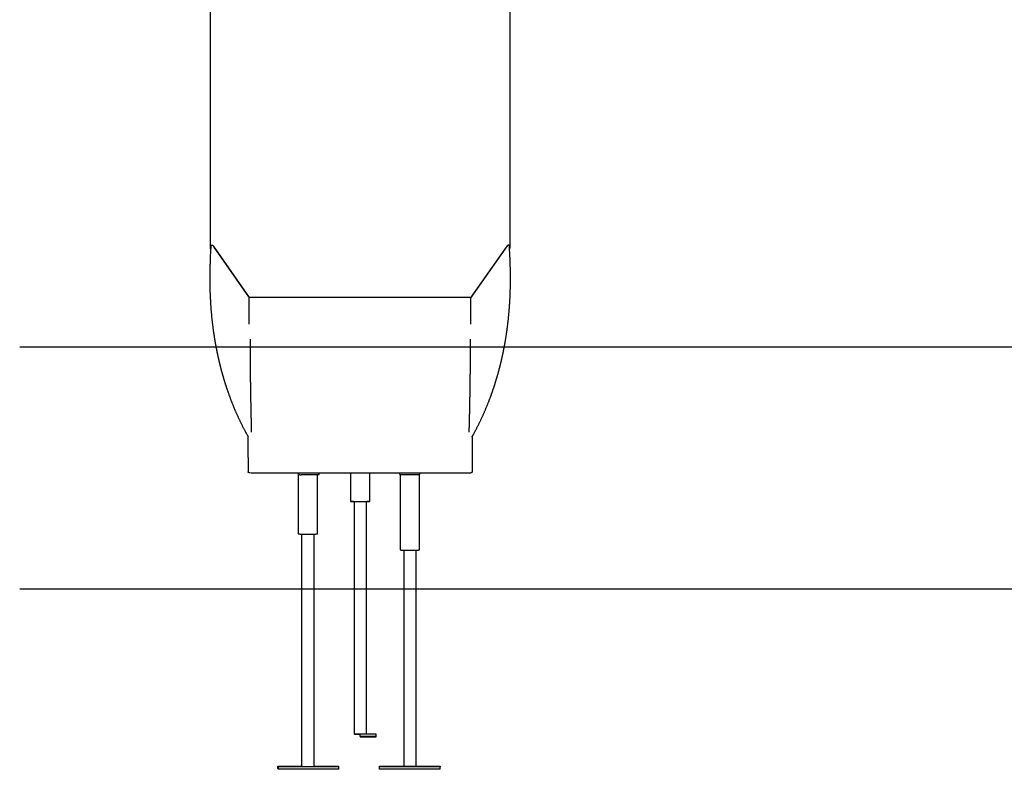
# Model space of a CAD drawing. Extents: x -4610 to 4159, y -2124 to 1598.
# Drawn here: x -4610 to -2167, y -2124 to -263 of the extents above; entities that cross this region are included whole.
import ezdxf

# ---------------------------------------------------------------- set-up
doc = ezdxf.new("R2010")
doc.units = 0
doc.layers.add('LAYER01', color=7, linetype='Continuous')

msp = doc.modelspace()

# ---------------------------------------------------------------- linework, layer by layer
at = {"color": 7, "linetype": 'Continuous'}
for p, q in [((-4137.2, 435.6), (-4137.2, -829.4)), ((-3393.3, -829.4), (-3393.3, 435.6)), ((-4135.8, -825.2), (-4137.1, -851.7)), ((-4130.2, -824.1), (-4040.3, -952.3)), ((-4041.1, -951.1), (-4127.9, -827.4)), ((-3400.3, -824.1), (-3490.3, -952.3)), ((-3402.6, -827.4), (-3489.4, -951.1)), ((-3393.4, -851.7), (-3394.7, -825.2)), ((-4040.3, -951.5), (-3490.3, -951.5)), ((-4040.3, -1018.7), (-4040.3, -951.5)), ((-3490.3, -1018.7), (-3490.3, -951.5)), ((-4043.3, -1349.7), (-4043.3, -1297)), ((-3487.3, -1297), (-3487.3, -1349.7)), ((-4043.3, -1349.7), (-4043.3, -1385)), ((-3487.3, -1349.7), (-3487.3, -1385)), ((-4037.1, -1387.6), (-4040.3, -1387.7)), ((-4035.7, -1388), (-3494.8, -1388)), ((-3921, -1388), (-3917.1, -1392.2)), ((-3919, -1390.1), (-3919, -1469.4)), ((-3911.9, -1392.4), (-3871.9, -1392.3)), ((-3870.7, -1472.2), (-3870.7, -1392.3)), ((-3867.1, -1392.1), (-3867.1, -1388)), ((-3789.4, -1388), (-3789.4, -1459.3)), ((-3741.1, -1456.8), (-3741.1, -1388)), ((-3667, -1392.1), (-3667, -1388)), ((-3666.2, -1392.3), (-3666.2, -1510.9)), ((-3662, -1392.4), (-3622, -1392.4)), ((-3617.9, -1509.4), (-3617.9, -1392.3)), ((-3617, -1392.1), (-3617, -1388)), ((-3493.4, -1387.6), (-3490.3, -1387.7)), ((-3919, -1455), (-3919, -1539)), ((-3870.7, -1539), (-3870.7, -1450)), ((-3789.4, -1447.5), (-3789.4, -1459.4)), ((-3780.3, -1459.3), (-3780.3, -2036.8)), ((-3750.3, -1459.3), (-3750.3, -2036.4)), ((-3741.1, -1459.4), (-3741.1, -1449)), ((-3666.2, -1480), (-3666.2, -1579)), ((-3617.9, -1579), (-3617.9, -1482.9)), ((-3910.4, -1539.9), (-3910.4, -2115.4)), ((-3879.4, -2116.4), (-3879.4, -1539.9)), ((-3657, -1579.8), (-3657, -2117.6)), ((-3627, -1579.8), (-3627, -2117.6)), ((-3780.3, -2036.9), (-3780.3, -2036.8)), ((-3777.3, -2036.7), (-3765.3, -2036.7)), ((-3777.3, -2036.8), (-3765.3, -2036.8)), ((-3777.3, -2036.9), (-3777.3, -2036.8)), ((-3765.3, -2036.9), (-3777.3, -2036.9)), ((-3765.3, -2036.9), (-3777.3, -2036.9)), ((-3765.3, -2042.4), (-3765.3, -2036.4)), ((-3725.3, -2036.4), (-3765.3, -2036.4)), ((-3765.3, -2042.4), (-3765.3, -2043.3)), ((-3725.3, -2042.4), (-3765.3, -2042.4)), ((-3765.3, -2043.3), (-3725.3, -2043.3)), ((-3725.3, -2042.4), (-3725.3, -2036.4)), ((-3725.3, -2043.3), (-3725.3, -2042.4)), ((-3969.8, -2116), (-3909.9, -2115.9)), ((-3968.1, -2117.9), (-3969.8, -2116)), ((-3969.8, -2122), (-3969.8, -2116)), ((-3968.1, -2123.9), (-3969.8, -2122)), ((-3818.3, -2117.6), (-3968.1, -2117.9)), ((-3968.1, -2123.9), (-3968.1, -2117.9)), ((-3818.3, -2123.6), (-3968.1, -2123.9)), ((-3910.4, -2115.4), (-3909.9, -2115.9)), ((-3910.4, -2115.4), (-3910.4, -2115.4)), ((-3909.9, -2115.9), (-3909.4, -2116.5)), ((-3906.2, -2116.6), (-3882.3, -2116.6)), ((-3879.4, -2115.9), (-3820, -2115.8)), ((-3820, -2115.8), (-3818.3, -2117.6)), ((-3818.3, -2123.6), (-3818.3, -2117.6)), ((-3717, -2117.6), (-3717, -2115.8)), ((-3717, -2115.8), (-3657, -2115.8)), ((-3567, -2117.6), (-3717, -2117.6)), ((-3717, -2123.6), (-3717, -2117.6)), ((-3567, -2123.6), (-3717, -2123.6)), ((-3654, -2116.4), (-3630, -2116.4)), ((-3627, -2115.8), (-3567, -2115.8)), ((-3567, -2115.8), (-3567, -2117.6)), ((-3567, -2123.6), (-3567, -2117.6))]:
    msp.add_line(p, q, dxfattribs=at)
at = {"color": 7}
msp.add_line((-1607.9, -1076), (-4610.1, -1076), dxfattribs=at)
at = {"color": 7, "linetype": 'Continuous'}
for points in [[(-4135.8, -825.2), (-4135.8, -825), (-4135.5, -824.2), (-4134.8, -823.5), (-4133.9, -823), (-4132.9, -822.9), (-4131.8, -823), (-4130.9, -823.4), (-4130.2, -824.1)], [(-3394.7, -825.2), (-3394.7, -825), (-3395, -824.2), (-3395.7, -823.5), (-3396.6, -823), (-3397.6, -822.9), (-3398.7, -823), (-3399.6, -823.4), (-3400.3, -824.1)], [(-4137.1, -851.7), (-4137.2, -853.9), (-4137.3, -856.1), (-4137.4, -858.2), (-4137.5, -860.4), (-4137.6, -862.6), (-4137.7, -864.7), (-4137.8, -866.9), (-4137.8, -869), (-4137.9, -871.1), (-4138, -873.2), (-4138, -875.3), (-4138.1, -877.4), (-4138.1, -879.5), (-4138.2, -881.6), (-4138.2, -883.7), (-4138.3, -885.7), (-4138.3, -887.8), (-4138.3, -889.8), (-4138.4, -891.9), (-4138.4, -893.9), (-4138.4, -895.9), (-4138.4, -897.9), (-4138.4, -899.9), (-4138.4, -901.8), (-4138.4, -903.8), (-4138.4, -905.7), (-4138.4, -907.7), (-4138.4, -909.6), (-4138.4, -911.5), (-4138.4, -913.4), (-4138.4, -915.3), (-4138.4, -917.2), (-4138.3, -919.1), (-4138.3, -920.9), (-4138.3, -922.8), (-4138.2, -924.6), (-4138.2, -926.5), (-4138.2, -928.3), (-4138.1, -930.1), (-4138.1, -931.9), (-4138, -933.7), (-4138, -935.5), (-4137.9, -937.2), (-4137.9, -939), (-4137.8, -940.8), (-4137.7, -942.5), (-4137.7, -944.2), (-4137.6, -946), (-4137.5, -947.7), (-4137.4, -949.4), (-4137.4, -951.2), (-4137.3, -952.9), (-4137.2, -954.6), (-4137.1, -956.3), (-4137, -958), (-4136.9, -959.7), (-4136.8, -961.4), (-4136.7, -963.1), (-4136.6, -964.8), (-4136.5, -966.5), (-4136.4, -968.2), (-4136.3, -969.9), (-4136.2, -971.5), (-4136.1, -973.2), (-4136, -974.9), (-4135.9, -976.5), (-4135.7, -978.2), (-4135.6, -979.8), (-4135.5, -981.5), (-4135.4, -983.1), (-4135.2, -984.7), (-4135.1, -986.3), (-4135, -987.9), (-4134.8, -989.5), (-4134.7, -991), (-4134.5, -992.6), (-4134.4, -994.1), (-4134.3, -995.7), (-4134.1, -997.2), (-4134, -998.7), (-4133.8, -1000.2), (-4133.7, -1001.7), (-4133.5, -1003.1), (-4133.4, -1004.6), (-4133.2, -1006), (-4133.1, -1007.5), (-4132.9, -1008.9), (-4132.8, -1010.3), (-4132.6, -1011.7), (-4132.5, -1013.1), (-4132.3, -1014.4), (-4132.1, -1015.8), (-4132, -1017.1), (-4131.8, -1018.4), (-4131.7, -1019.7), (-4131.5, -1021), (-4131.4, -1022.3), (-4131.2, -1023.6), (-4131, -1024.8), (-4130.9, -1026.1), (-4130.7, -1027.3), (-4130.6, -1028.5), (-4130.4, -1029.7), (-4130.2, -1030.9), (-4130.1, -1032), (-4129.9, -1033.2), (-4129.8, -1034.3), (-4129.6, -1035.5), (-4129.5, -1036.6), (-4129.3, -1037.7), (-4129.1, -1038.8), (-4129, -1039.9), (-4128.8, -1041), (-4128.7, -1042.1), (-4128.5, -1043.1), (-4128.3, -1044.2), (-4128.2, -1045.2), (-4128, -1046.3), (-4127.9, -1047.3), (-4127.7, -1048.3), (-4127.6, -1049.3), (-4127.4, -1050.3), (-4127.3, -1051.3), (-4127.1, -1052.2), (-4126.9, -1053.2), (-4126.8, -1054.2), (-4126.6, -1055.1), (-4126.5, -1056), (-4126.3, -1057), (-4126.2, -1057.9), (-4126, -1058.8), (-4125.9, -1059.7), (-4125.7, -1060.6), (-4125.6, -1061.5), (-4125.4, -1062.3), (-4125.3, -1063.2), (-4125.1, -1064), (-4125, -1064.9), (-4124.8, -1065.7), (-4124.7, -1066.5), (-4124.5, -1067.3), (-4124.4, -1068.1), (-4124.3, -1068.9), (-4124.1, -1069.7), (-4124, -1070.5), (-4123.8, -1071.3), (-4123.7, -1072), (-4123.6, -1072.8), (-4123.4, -1073.5), (-4123.3, -1074.2), (-4123.1, -1074.9), (-4123, -1075.6), (-4122.9, -1076.3), (-4122.7, -1077), (-4122.6, -1077.7), (-4122.5, -1078.4), (-4122.4, -1079.1), (-4122.2, -1079.7), (-4122.1, -1080.3), (-4122, -1081), (-4121.9, -1081.6), (-4121.7, -1082.2), (-4121.6, -1082.8), (-4121.5, -1083.4), (-4121.4, -1084), (-4121.3, -1084.6), (-4121.1, -1085.2), (-4121, -1085.8), (-4120.9, -1086.3), (-4120.8, -1086.9), (-4120.7, -1087.4), (-4120.6, -1087.9), (-4120.5, -1088.5), (-4120.4, -1089), (-4120.3, -1089.5), (-4120.2, -1090), (-4120.1, -1090.5), (-4120, -1091), (-4119.9, -1091.5), (-4119.8, -1091.9), (-4119.7, -1092.4), (-4119.6, -1092.8), (-4119.5, -1093.3), (-4119.4, -1093.7), (-4119.3, -1094.2), (-4119.2, -1094.6), (-4119.1, -1095), (-4119, -1095.4), (-4118.9, -1095.8), (-4118.8, -1096.2), (-4118.8, -1096.6), (-4118.7, -1097), (-4118.6, -1097.3), (-4118.5, -1097.7), (-4118.4, -1098), (-4118.4, -1098.4), (-4118.3, -1098.7), (-4118.2, -1099), (-4118.1, -1099.4), (-4118.1, -1099.7), (-4118, -1100), (-4117.9, -1100.3), (-4117.9, -1100.6), (-4117.8, -1100.9), (-4117.8, -1101.1), (-4117.7, -1101.4), (-4117.6, -1101.7), (-4117.6, -1101.9), (-4117.5, -1102.2), (-4117.5, -1102.4), (-4117.4, -1102.7), (-4117.4, -1102.9), (-4117.3, -1103.1), (-4117.3, -1103.3), (-4117.2, -1103.5), (-4117.2, -1103.7), (-4117.1, -1103.9), (-4117.1, -1104.1), (-4117, -1104.3), (-4117, -1104.5), (-4117, -1104.6), (-4116.9, -1104.8), (-4116.9, -1105), (-4116.9, -1105.1), (-4116.8, -1105.3), (-4116.8, -1105.4), (-4116.8, -1105.5), (-4116.7, -1105.7), (-4116.7, -1105.8), (-4116.7, -1106), (-4116.6, -1106.1), (-4116.6, -1106.2), (-4116.6, -1106.4), (-4116.5, -1106.5), (-4116.5, -1106.6), (-4116.5, -1106.8), (-4116.4, -1106.9), (-4116.4, -1107.1), (-4116.4, -1107.2), (-4116.3, -1107.4), (-4116.3, -1107.5), (-4116.3, -1107.7), (-4116.2, -1107.9), (-4116.2, -1108), (-4116.1, -1108.2), (-4116.1, -1108.4), (-4116.1, -1108.6), (-4116, -1108.8), (-4116, -1109), (-4115.9, -1109.2), (-4115.9, -1109.4), (-4115.8, -1109.6), (-4115.8, -1109.8), (-4115.7, -1110.1), (-4115.7, -1110.3), (-4115.6, -1110.6), (-4115.5, -1110.8), (-4115.5, -1111.1), (-4115.4, -1111.4), (-4115.3, -1111.6), (-4115.3, -1111.9), (-4115.2, -1112.2), (-4115.1, -1112.6), (-4115, -1112.9), (-4115, -1113.2), (-4114.9, -1113.6), (-4114.8, -1113.9), (-4114.7, -1114.3), (-4114.6, -1114.7), (-4114.5, -1115), (-4114.4, -1115.4), (-4114.3, -1115.8), (-4114.2, -1116.3), (-4114.1, -1116.7), (-4114, -1117.1), (-4113.9, -1117.6), (-4113.8, -1118), (-4113.7, -1118.5), (-4113.6, -1119), (-4113.4, -1119.5), (-4113.3, -1120), (-4113.2, -1120.5), (-4113.1, -1121), (-4112.9, -1121.5), (-4112.8, -1122), (-4112.7, -1122.6), (-4112.5, -1123.1), (-4112.4, -1123.7), (-4112.2, -1124.2), (-4112.1, -1124.8), (-4111.9, -1125.4), (-4111.8, -1126), (-4111.6, -1126.6), (-4111.5, -1127.2), (-4111.3, -1127.8), (-4111.2, -1128.4), (-4111, -1129), (-4110.8, -1129.7), (-4110.7, -1130.3), (-4110.5, -1131), (-4110.3, -1131.6), (-4110.1, -1132.3), (-4110, -1133), (-4109.8, -1133.7), (-4109.6, -1134.4), (-4109.4, -1135.1), (-4109.2, -1135.8), (-4109, -1136.5), (-4108.8, -1137.2), (-4108.6, -1137.9), (-4108.4, -1138.7), (-4108.2, -1139.4), (-4108, -1140.2), (-4107.8, -1140.9), (-4107.6, -1141.7), (-4107.3, -1142.5), (-4107.1, -1143.3), (-4106.9, -1144.1), (-4106.7, -1144.9), (-4106.4, -1145.7), (-4106.2, -1146.5), (-4106, -1147.3), (-4105.7, -1148.2), (-4105.5, -1149), (-4105.2, -1149.9), (-4105, -1150.7), (-4104.7, -1151.6), (-4104.5, -1152.5), (-4104.2, -1153.3), (-4103.9, -1154.2), (-4103.7, -1155.1), (-4103.4, -1156), (-4103.1, -1156.9), (-4102.8, -1157.9), (-4102.6, -1158.8), (-4102.3, -1159.7), (-4102, -1160.7), (-4101.7, -1161.6), (-4101.4, -1162.6), (-4101.1, -1163.5), (-4100.8, -1164.5), (-4100.5, -1165.5), (-4100.2, -1166.5), (-4099.9, -1167.5), (-4099.5, -1168.5), (-4099.2, -1169.5), (-4098.9, -1170.5), (-4098.5, -1171.5), (-4098.2, -1172.5), (-4097.9, -1173.6), (-4097.5, -1174.6), (-4097.2, -1175.7), (-4096.8, -1176.7), (-4096.5, -1177.8), (-4096.1, -1178.9), (-4095.8, -1179.9), (-4095.4, -1181), (-4095, -1182.1), (-4094.6, -1183.2), (-4094.3, -1184.3), (-4093.9, -1185.4), (-4093.5, -1186.5), (-4093.1, -1187.6), (-4092.7, -1188.8), (-4092.3, -1189.9), (-4091.9, -1191), (-4091.5, -1192.2), (-4091.1, -1193.3), (-4090.7, -1194.5), (-4090.2, -1195.6), (-4089.8, -1196.8), (-4089.4, -1198), (-4088.9, -1199.1), (-4088.5, -1200.3), (-4088.1, -1201.5), (-4087.6, -1202.7), (-4087.2, -1203.9), (-4086.7, -1205.1), (-4086.2, -1206.3), (-4085.8, -1207.6), (-4085.3, -1208.8), (-4084.8, -1210), (-4084.3, -1211.3), (-4083.8, -1212.5), (-4083.3, -1213.8), (-4082.8, -1215.1), (-4082.3, -1216.3), (-4081.8, -1217.6), (-4081.3, -1218.9), (-4080.8, -1220.2), (-4080.2, -1221.5), (-4079.7, -1222.8), (-4079.2, -1224.1), (-4078.6, -1225.4), (-4078, -1226.8), (-4077.5, -1228.1), (-4076.9, -1229.5), (-4076.3, -1230.8), (-4075.8, -1232.2), (-4075.2, -1233.6), (-4074.6, -1234.9), (-4074, -1236.3), (-4073.4, -1237.7), (-4072.8, -1239.1), (-4072.1, -1240.5), (-4071.5, -1241.9), (-4070.9, -1243.3), (-4070.2, -1244.7), (-4069.6, -1246.2), (-4068.9, -1247.6), (-4068.3, -1249), (-4067.6, -1250.5), (-4066.9, -1251.9), (-4066.3, -1253.4), (-4065.6, -1254.8), (-4064.9, -1256.3), (-4064.2, -1257.8), (-4063.5, -1259.3), (-4062.8, -1260.7), (-4062, -1262.2), (-4061.3, -1263.7), (-4060.6, -1265.2), (-4059.8, -1266.7), (-4059.1, -1268.2), (-4058.3, -1269.8), (-4057.6, -1271.3), (-4056.8, -1272.8), (-4056, -1274.3), (-4055.3, -1275.8), (-4054.5, -1277.2), (-4053.8, -1278.7), (-4053, -1280.1), (-4052.3, -1281.5), (-4051.6, -1282.8), (-4050.9, -1284.1), (-4050.3, -1285.4), (-4049.6, -1286.6), (-4049, -1287.8), (-4048.3, -1288.9), (-4047.7, -1290.1), (-4047.1, -1291.1), (-4046.6, -1292.2), (-4046, -1293.2), (-4045.4, -1294.2), (-4044.9, -1295.2), (-4044.3, -1296.2), (-4043.8, -1297.1), (-4043.3, -1298.1)], [(-3487.3, -1298.1), (-3486.8, -1297.2), (-3486.3, -1296.3), (-3485.8, -1295.4), (-3485.3, -1294.5), (-3484.7, -1293.6), (-3484.2, -1292.7), (-3483.7, -1291.7), (-3483.1, -1290.7), (-3482.5, -1289.6), (-3482, -1288.5), (-3481.4, -1287.4), (-3480.7, -1286.3), (-3480.1, -1285.1), (-3479.5, -1283.9), (-3478.8, -1282.6), (-3478.1, -1281.3), (-3477.4, -1279.9), (-3476.7, -1278.6), (-3476, -1277.2), (-3475.3, -1275.8), (-3474.5, -1274.3), (-3473.8, -1272.9), (-3473.1, -1271.5), (-3472.3, -1270), (-3471.6, -1268.6), (-3470.9, -1267.1), (-3470.2, -1265.7), (-3469.5, -1264.3), (-3468.8, -1262.9), (-3468.1, -1261.5), (-3467.4, -1260), (-3466.7, -1258.6), (-3466.1, -1257.2), (-3465.4, -1255.8), (-3464.8, -1254.4), (-3464.1, -1253.1), (-3463.5, -1251.7), (-3462.8, -1250.3), (-3462.2, -1248.9), (-3461.6, -1247.6), (-3461, -1246.2), (-3460.3, -1244.9), (-3459.7, -1243.5), (-3459.1, -1242.2), (-3458.5, -1240.8), (-3457.9, -1239.5), (-3457.4, -1238.2), (-3456.8, -1236.9), (-3456.2, -1235.5), (-3455.6, -1234.2), (-3455.1, -1232.9), (-3454.5, -1231.6), (-3454, -1230.3), (-3453.4, -1229), (-3452.9, -1227.7), (-3452.3, -1226.5), (-3451.8, -1225.2), (-3451.3, -1223.9), (-3450.7, -1222.6), (-3450.2, -1221.4), (-3449.7, -1220.1), (-3449.2, -1218.8), (-3448.7, -1217.6), (-3448.2, -1216.3), (-3447.7, -1215.1), (-3447.2, -1213.8), (-3446.7, -1212.6), (-3446.2, -1211.3), (-3445.7, -1210.1), (-3445.3, -1208.9), (-3444.8, -1207.6), (-3444.3, -1206.4), (-3443.8, -1205.2), (-3443.4, -1204), (-3442.9, -1202.8), (-3442.5, -1201.5), (-3442, -1200.3), (-3441.6, -1199.2), (-3441.1, -1198), (-3440.7, -1196.8), (-3440.3, -1195.6), (-3439.9, -1194.4), (-3439.4, -1193.3), (-3439, -1192.1), (-3438.6, -1191), (-3438.2, -1189.8), (-3437.8, -1188.7), (-3437.4, -1187.6), (-3437, -1186.5), (-3436.6, -1185.3), (-3436.2, -1184.2), (-3435.9, -1183.1), (-3435.5, -1182.1), (-3435.1, -1181), (-3434.8, -1179.9), (-3434.4, -1178.8), (-3434, -1177.8), (-3433.7, -1176.7), (-3433.3, -1175.7), (-3433, -1174.6), (-3432.7, -1173.6), (-3432.3, -1172.6), (-3432, -1171.6), (-3431.7, -1170.6), (-3431.3, -1169.6), (-3431, -1168.6), (-3430.7, -1167.6), (-3430.4, -1166.6), (-3430.1, -1165.7), (-3429.8, -1164.7), (-3429.5, -1163.7), (-3429.2, -1162.8), (-3428.9, -1161.9), (-3428.6, -1161), (-3428.3, -1160), (-3428.1, -1159.1), (-3427.8, -1158.2), (-3427.5, -1157.3), (-3427.3, -1156.5), (-3427, -1155.6), (-3426.7, -1154.7), (-3426.5, -1153.9), (-3426.2, -1153), (-3426, -1152.2), (-3425.7, -1151.4), (-3425.5, -1150.5), (-3425.2, -1149.7), (-3425, -1148.9), (-3424.8, -1148.1), (-3424.5, -1147.3), (-3424.3, -1146.5), (-3424.1, -1145.8), (-3423.9, -1145), (-3423.7, -1144.2), (-3423.4, -1143.5), (-3423.2, -1142.7), (-3423, -1142), (-3422.8, -1141.3), (-3422.6, -1140.5), (-3422.4, -1139.8), (-3422.2, -1139.1), (-3422, -1138.4), (-3421.8, -1137.7), (-3421.7, -1137), (-3421.5, -1136.3), (-3421.3, -1135.7), (-3421.1, -1135), (-3420.9, -1134.3), (-3420.8, -1133.7), (-3420.6, -1133.1), (-3420.4, -1132.4), (-3420.2, -1131.8), (-3420.1, -1131.2), (-3419.9, -1130.6), (-3419.8, -1130), (-3419.6, -1129.4), (-3419.5, -1128.8), (-3419.3, -1128.2), (-3419.2, -1127.7), (-3419, -1127.1), (-3418.9, -1126.6), (-3418.7, -1126), (-3418.6, -1125.5), (-3418.5, -1125), (-3418.3, -1124.5), (-3418.2, -1124), (-3418.1, -1123.5), (-3418, -1123), (-3417.9, -1122.6), (-3417.7, -1122.1), (-3417.6, -1121.6), (-3417.5, -1121.2), (-3417.4, -1120.8), (-3417.3, -1120.4), (-3417.2, -1120), (-3417.1, -1119.5), (-3417, -1119.2), (-3416.9, -1118.8), (-3416.8, -1118.4), (-3416.7, -1118), (-3416.6, -1117.7), (-3416.5, -1117.3), (-3416.5, -1117), (-3416.4, -1116.6), (-3416.3, -1116.3), (-3416.2, -1116), (-3416.1, -1115.6), (-3416.1, -1115.3), (-3416, -1115), (-3415.9, -1114.7), (-3415.8, -1114.4), (-3415.8, -1114.1), (-3415.7, -1113.8), (-3415.6, -1113.5), (-3415.6, -1113.2), (-3415.5, -1112.9), (-3415.4, -1112.6), (-3415.4, -1112.4), (-3415.3, -1112.1), (-3415.2, -1111.8), (-3415.2, -1111.5), (-3415.1, -1111.3), (-3415, -1111), (-3415, -1110.7), (-3414.9, -1110.5), (-3414.8, -1110.2), (-3414.8, -1110), (-3414.7, -1109.7), (-3414.7, -1109.5), (-3414.6, -1109.3), (-3414.6, -1109), (-3414.5, -1108.8), (-3414.5, -1108.6), (-3414.4, -1108.4), (-3414.4, -1108.2), (-3414.3, -1108), (-3414.3, -1107.8), (-3414.2, -1107.6), (-3414.2, -1107.4), (-3414.2, -1107.2), (-3414.1, -1107.1), (-3414.1, -1106.9), (-3414, -1106.8), (-3414, -1106.6), (-3414, -1106.5), (-3414, -1106.4), (-3413.9, -1106.3), (-3413.9, -1106.1), (-3413.9, -1106), (-3413.8, -1105.9), (-3413.8, -1105.8), (-3413.8, -1105.7), (-3413.8, -1105.6), (-3413.7, -1105.5), (-3413.7, -1105.4), (-3413.7, -1105.3), (-3413.7, -1105.2), (-3413.7, -1105.1), (-3413.6, -1105), (-3413.6, -1104.8), (-3413.6, -1104.7), (-3413.5, -1104.6), (-3413.5, -1104.5), (-3413.5, -1104.3), (-3413.5, -1104.2), (-3413.4, -1104.1), (-3413.4, -1103.9), (-3413.3, -1103.7), (-3413.3, -1103.6), (-3413.3, -1103.4), (-3413.2, -1103.2), (-3413.2, -1103), (-3413.1, -1102.8), (-3413.1, -1102.6), (-3413.1, -1102.4), (-3413, -1102.2), (-3413, -1102), (-3412.9, -1101.7), (-3412.8, -1101.5), (-3412.8, -1101.3), (-3412.7, -1101), (-3412.7, -1100.7), (-3412.6, -1100.5), (-3412.6, -1100.2), (-3412.5, -1099.9), (-3412.4, -1099.6), (-3412.4, -1099.3), (-3412.3, -1099), (-3412.2, -1098.7), (-3412.2, -1098.4), (-3412.1, -1098.1), (-3412, -1097.7), (-3411.9, -1097.4), (-3411.9, -1097), (-3411.8, -1096.7), (-3411.7, -1096.3), (-3411.6, -1095.9), (-3411.5, -1095.5), (-3411.4, -1095.1), (-3411.4, -1094.7), (-3411.3, -1094.3), (-3411.2, -1093.9), (-3411.1, -1093.4), (-3411, -1093), (-3410.9, -1092.5), (-3410.8, -1092.1), (-3410.7, -1091.6), (-3410.6, -1091.1), (-3410.5, -1090.6), (-3410.4, -1090.1), (-3410.3, -1089.5), (-3410.2, -1089), (-3410, -1088.5), (-3409.9, -1087.9), (-3409.8, -1087.3), (-3409.7, -1086.7), (-3409.6, -1086.1), (-3409.4, -1085.5), (-3409.3, -1084.9), (-3409.2, -1084.3), (-3409.1, -1083.6), (-3408.9, -1082.9), (-3408.8, -1082.3), (-3408.7, -1081.6), (-3408.5, -1080.9), (-3408.4, -1080.2), (-3408.3, -1079.5), (-3408.1, -1078.8), (-3408, -1078.1), (-3407.8, -1077.3), (-3407.7, -1076.6), (-3407.5, -1075.8), (-3407.4, -1075.1), (-3407.2, -1074.3), (-3407.1, -1073.5), (-3407, -1072.7), (-3406.8, -1071.9), (-3406.7, -1071.1), (-3406.5, -1070.2), (-3406.3, -1069.4), (-3406.2, -1068.5), (-3406, -1067.7), (-3405.9, -1066.8), (-3405.7, -1065.9), (-3405.6, -1065), (-3405.4, -1064.1), (-3405.3, -1063.2), (-3405.1, -1062.3), (-3404.9, -1061.4), (-3404.8, -1060.4), (-3404.6, -1059.5), (-3404.4, -1058.5), (-3404.3, -1057.6), (-3404.1, -1056.6), (-3404, -1055.6), (-3403.8, -1054.6), (-3403.6, -1053.6), (-3403.5, -1052.6), (-3403.3, -1051.6), (-3403.2, -1050.6), (-3403, -1049.6), (-3402.8, -1048.6), (-3402.7, -1047.6), (-3402.5, -1046.6), (-3402.4, -1045.6), (-3402.2, -1044.5), (-3402.1, -1043.5), (-3401.9, -1042.5), (-3401.8, -1041.4), (-3401.6, -1040.4), (-3401.5, -1039.4), (-3401.3, -1038.3), (-3401.2, -1037.3), (-3401, -1036.2), (-3400.9, -1035.1), (-3400.7, -1034.1), (-3400.6, -1033), (-3400.4, -1031.9), (-3400.3, -1030.9), (-3400.1, -1029.8), (-3400, -1028.7), (-3399.8, -1027.6), (-3399.7, -1026.4), (-3399.5, -1025.3), (-3399.4, -1024.2), (-3399.3, -1023), (-3399.1, -1021.9), (-3399, -1020.7), (-3398.8, -1019.6), (-3398.7, -1018.4), (-3398.5, -1017.2), (-3398.4, -1016), (-3398.3, -1014.8), (-3398.1, -1013.6), (-3398, -1012.4), (-3397.9, -1011.2), (-3397.7, -1009.9), (-3397.6, -1008.7), (-3397.4, -1007.5), (-3397.3, -1006.2), (-3397.2, -1005), (-3397, -1003.7), (-3396.9, -1002.4), (-3396.8, -1001.1), (-3396.7, -999.8), (-3396.5, -998.5), (-3396.4, -997.2), (-3396.3, -995.9), (-3396.2, -994.6), (-3396, -993.3), (-3395.9, -991.9), (-3395.8, -990.6), (-3395.7, -989.2), (-3395.6, -987.9), (-3395.4, -986.5), (-3395.3, -985.1), (-3395.2, -983.7), (-3395.1, -982.3), (-3395, -980.9), (-3394.9, -979.5), (-3394.8, -978.1), (-3394.7, -976.7), (-3394.6, -975.2), (-3394.5, -973.8), (-3394.4, -972.3), (-3394.3, -970.9), (-3394.2, -969.4), (-3394.1, -967.9), (-3394, -966.4), (-3393.9, -964.9), (-3393.8, -963.4), (-3393.7, -961.8), (-3393.6, -960.3), (-3393.5, -958.8), (-3393.4, -957.2), (-3393.4, -955.6), (-3393.3, -954.1), (-3393.2, -952.5), (-3393.1, -950.9), (-3393.1, -949.3), (-3393, -947.6), (-3392.9, -946), (-3392.9, -944.4), (-3392.8, -942.7), (-3392.7, -941), (-3392.7, -939.4), (-3392.6, -937.7), (-3392.6, -936), (-3392.5, -934.3), (-3392.5, -932.6), (-3392.4, -930.8), (-3392.4, -929.1), (-3392.3, -927.3), (-3392.3, -925.6), (-3392.3, -923.8), (-3392.2, -922), (-3392.2, -920.3), (-3392.2, -918.5), (-3392.2, -916.7), (-3392.1, -914.8), (-3392.1, -913), (-3392.1, -911.2), (-3392.1, -909.3), (-3392.1, -907.5), (-3392.1, -905.6), (-3392.1, -903.8), (-3392.1, -901.9), (-3392.1, -900), (-3392.1, -898.1), (-3392.1, -896.2), (-3392.1, -894.2), (-3392.2, -892.3), (-3392.2, -890.4), (-3392.2, -888.4), (-3392.2, -886.4), (-3392.3, -884.5), (-3392.3, -882.5), (-3392.4, -880.5), (-3392.4, -878.5), (-3392.5, -876.5), (-3392.5, -874.4), (-3392.6, -872.4), (-3392.6, -870.4), (-3392.7, -868.3), (-3392.8, -866.3), (-3392.9, -864.2), (-3393, -862.1), (-3393, -860.1), (-3393.1, -858), (-3393.2, -855.9), (-3393.3, -853.8), (-3393.4, -851.7)], [(-4038.3, -1056.3), (-4038.3, -1057.9), (-4038.3, -1059.5), (-4038.3, -1061.2), (-4038.3, -1062.8), (-4038.3, -1064.5), (-4038.3, -1066.3), (-4038.3, -1068.1), (-4038.3, -1070), (-4038.3, -1072), (-4038.3, -1074), (-4038.3, -1076.1), (-4038.3, -1078.3), (-4038.3, -1080.6), (-4038.3, -1083), (-4038.3, -1085.4), (-4038.3, -1087.9), (-4038.3, -1090.5), (-4038.3, -1093.1), (-4038.3, -1095.8), (-4038.3, -1098.6), (-4038.3, -1101.4), (-4038.2, -1104.2), (-4038.2, -1107), (-4038.2, -1109.7), (-4038.2, -1112.5), (-4038.2, -1115.3), (-4038.2, -1118), (-4038.2, -1120.7), (-4038.1, -1123.4), (-4038.1, -1126.1), (-4038.1, -1128.7), (-4038.1, -1131.4), (-4038.1, -1134), (-4038, -1136.6), (-4038, -1139.1), (-4038, -1141.7), (-4038, -1144.2), (-4037.9, -1146.8), (-4037.9, -1149.3), (-4037.9, -1151.7), (-4037.9, -1154.2), (-4037.8, -1156.6), (-4037.8, -1159), (-4037.8, -1161.4), (-4037.7, -1163.8), (-4037.7, -1166.2), (-4037.7, -1168.5), (-4037.6, -1170.9), (-4037.6, -1173.2), (-4037.6, -1175.4), (-4037.5, -1177.7), (-4037.5, -1179.9), (-4037.5, -1182.2), (-4037.4, -1184.4), (-4037.4, -1186.5), (-4037.4, -1188.7), (-4037.3, -1190.9), (-4037.3, -1193), (-4037.3, -1195.1), (-4037.2, -1197.2), (-4037.2, -1199.2), (-4037.2, -1201.3), (-4037.1, -1203.3), (-4037.1, -1205.3), (-4037, -1207.3), (-4037, -1209.2), (-4037, -1211.2), (-4036.9, -1213.1), (-4036.9, -1214.9), (-4036.8, -1216.8), (-4036.8, -1218.6), (-4036.8, -1220.4), (-4036.7, -1222.1), (-4036.7, -1223.8), (-4036.7, -1225.5), (-4036.6, -1227.1), (-4036.6, -1228.7), (-4036.6, -1230.3), (-4036.5, -1231.8), (-4036.5, -1233.3), (-4036.4, -1234.7), (-4036.4, -1236.1), (-4036.4, -1237.5), (-4036.4, -1238.9), (-4036.3, -1240.2), (-4036.3, -1241.5), (-4036.3, -1242.8), (-4036.2, -1244), (-4036.2, -1245.2), (-4036.2, -1246.4), (-4036.1, -1247.6), (-4036.1, -1248.7), (-4036.1, -1249.8), (-4036.1, -1250.9), (-4036, -1252), (-4036, -1253.1), (-4036, -1254.1), (-4036, -1255.2), (-4035.9, -1256.2), (-4035.9, -1257.2), (-4035.9, -1258.2), (-4035.8, -1259.2), (-4035.8, -1260.2), (-4035.8, -1261.2), (-4035.8, -1262.2), (-4035.8, -1263.1), (-4035.7, -1264), (-4035.7, -1265), (-4035.7, -1265.9), (-4035.7, -1266.8), (-4035.6, -1267.7), (-4035.6, -1268.6), (-4035.6, -1269.4), (-4035.6, -1270.3), (-4035.6, -1271.1), (-4035.5, -1272), (-4035.5, -1272.8), (-4035.5, -1273.6), (-4035.5, -1274.4), (-4035.5, -1275.2), (-4035.5, -1275.9), (-4035.4, -1276.6), (-4035.4, -1277.4), (-4035.4, -1278.1), (-4035.4, -1278.7), (-4035.4, -1279.4), (-4035.4, -1280), (-4035.4, -1280.6), (-4035.4, -1281.2), (-4035.4, -1281.8), (-4035.4, -1282.3), (-4035.3, -1282.8), (-4035.3, -1283.3), (-4035.3, -1283.8), (-4035.3, -1284.2), (-4035.3, -1284.6), (-4035.3, -1285), (-4035.3, -1285.4), (-4035.3, -1285.7), (-4035.3, -1286.1), (-4035.3, -1286.4), (-4035.3, -1286.7), (-4035.3, -1287), (-4035.3, -1287.3)], [(-3492.2, -1056.3), (-3492.2, -1057.9), (-3492.2, -1059.5), (-3492.2, -1061.2), (-3492.2, -1062.8), (-3492.2, -1064.5), (-3492.2, -1066.3), (-3492.2, -1068.1), (-3492.2, -1070), (-3492.2, -1072), (-3492.2, -1074), (-3492.2, -1076.1), (-3492.2, -1078.3), (-3492.2, -1080.6), (-3492.2, -1083), (-3492.2, -1085.4), (-3492.2, -1087.9), (-3492.2, -1090.5), (-3492.2, -1093.1), (-3492.2, -1095.8), (-3492.3, -1098.6), (-3492.3, -1101.4), (-3492.3, -1104.2), (-3492.3, -1107), (-3492.3, -1109.7), (-3492.3, -1112.5), (-3492.3, -1115.3), (-3492.3, -1118), (-3492.4, -1120.7), (-3492.4, -1123.4), (-3492.4, -1126.1), (-3492.4, -1128.7), (-3492.4, -1131.4), (-3492.5, -1134), (-3492.5, -1136.6), (-3492.5, -1139.1), (-3492.5, -1141.7), (-3492.6, -1144.2), (-3492.6, -1146.8), (-3492.6, -1149.3), (-3492.6, -1151.7), (-3492.7, -1154.2), (-3492.7, -1156.6), (-3492.7, -1159), (-3492.8, -1161.4), (-3492.8, -1163.8), (-3492.8, -1166.2), (-3492.8, -1168.5), (-3492.9, -1170.9), (-3492.9, -1173.2), (-3492.9, -1175.4), (-3493, -1177.7), (-3493, -1179.9), (-3493, -1182.2), (-3493.1, -1184.4), (-3493.1, -1186.5), (-3493.1, -1188.7), (-3493.2, -1190.9), (-3493.2, -1193), (-3493.3, -1195.1), (-3493.3, -1197.2), (-3493.3, -1199.2), (-3493.4, -1201.3), (-3493.4, -1203.3), (-3493.4, -1205.3), (-3493.5, -1207.3), (-3493.5, -1209.2), (-3493.6, -1211.2), (-3493.6, -1213.1), (-3493.6, -1214.9), (-3493.7, -1216.8), (-3493.7, -1218.6), (-3493.7, -1220.4), (-3493.8, -1222.1), (-3493.8, -1223.8), (-3493.9, -1225.5), (-3493.9, -1227.1), (-3493.9, -1228.7), (-3494, -1230.3), (-3494, -1231.8), (-3494, -1233.3), (-3494.1, -1234.7), (-3494.1, -1236.1), (-3494.1, -1237.5), (-3494.2, -1238.9), (-3494.2, -1240.2), (-3494.2, -1241.5), (-3494.3, -1242.8), (-3494.3, -1244), (-3494.3, -1245.2), (-3494.4, -1246.4), (-3494.4, -1247.6), (-3494.4, -1248.7), (-3494.4, -1249.8), (-3494.5, -1250.9), (-3494.5, -1252), (-3494.5, -1253.1), (-3494.5, -1254.1), (-3494.6, -1255.2), (-3494.6, -1256.2), (-3494.6, -1257.2), (-3494.6, -1258.2), (-3494.7, -1259.2), (-3494.7, -1260.2), (-3494.7, -1261.2), (-3494.7, -1262.2), (-3494.8, -1263.1), (-3494.8, -1264), (-3494.8, -1265), (-3494.8, -1265.9), (-3494.9, -1266.8), (-3494.9, -1267.7), (-3494.9, -1268.6), (-3494.9, -1269.4), (-3494.9, -1270.3), (-3495, -1271.1), (-3495, -1272), (-3495, -1272.8), (-3495, -1273.6), (-3495, -1274.4), (-3495, -1275.2), (-3495.1, -1275.9), (-3495.1, -1276.6), (-3495.1, -1277.4), (-3495.1, -1278.1), (-3495.1, -1278.7), (-3495.1, -1279.4), (-3495.1, -1280), (-3495.1, -1280.6), (-3495.1, -1281.2), (-3495.2, -1281.8), (-3495.2, -1282.3), (-3495.2, -1282.8), (-3495.2, -1283.3), (-3495.2, -1283.8), (-3495.2, -1284.2), (-3495.2, -1284.6), (-3495.2, -1285), (-3495.2, -1285.4), (-3495.2, -1285.7), (-3495.2, -1286.1), (-3495.2, -1286.4), (-3495.2, -1286.7), (-3495.2, -1287), (-3495.2, -1287.3)], [(-4040.3, -1387.7), (-4040.4, -1387.7), (-4040.6, -1387.7), (-4040.7, -1387.7), (-4040.8, -1387.7), (-4041, -1387.7), (-4041.1, -1387.6), (-4041.3, -1387.6), (-4041.4, -1387.6), (-4041.5, -1387.5), (-4041.7, -1387.5), (-4041.8, -1387.4), (-4041.9, -1387.3), (-4042, -1387.2), (-4042.2, -1387.2), (-4042.3, -1387.1), (-4042.4, -1387), (-4042.5, -1386.9), (-4042.6, -1386.8), (-4042.7, -1386.7), (-4042.8, -1386.5), (-4042.8, -1386.4), (-4042.9, -1386.3), (-4043, -1386.2), (-4043, -1386.1), (-4043.1, -1385.9), (-4043.1, -1385.8), (-4043.2, -1385.7), (-4043.2, -1385.5), (-4043.2, -1385.4), (-4043.2, -1385.2), (-4043.2, -1385.1), (-4043.3, -1385)], [(-3487.3, -1385), (-3487.3, -1385.1), (-3487.3, -1385.2), (-3487.3, -1385.4), (-3487.3, -1385.5), (-3487.4, -1385.7), (-3487.4, -1385.8), (-3487.4, -1385.9), (-3487.5, -1386.1), (-3487.5, -1386.2), (-3487.6, -1386.3), (-3487.7, -1386.4), (-3487.8, -1386.5), (-3487.8, -1386.7), (-3487.9, -1386.8), (-3488, -1386.9), (-3488.1, -1387), (-3488.2, -1387.1), (-3488.4, -1387.2), (-3488.5, -1387.2), (-3488.6, -1387.3), (-3488.7, -1387.4), (-3488.8, -1387.5), (-3489, -1387.5), (-3489.1, -1387.6), (-3489.2, -1387.6), (-3489.4, -1387.6), (-3489.5, -1387.7), (-3489.7, -1387.7), (-3489.8, -1387.7), (-3490, -1387.7), (-3490.1, -1387.7), (-3490.3, -1387.7)], [(-3780.3, -1459.5), (-3781.3, -1459.5), (-3783.3, -1459.5), (-3785.1, -1459.4), (-3786.6, -1459.4), (-3787.8, -1459.4), (-3788.7, -1459.4), (-3789.2, -1459.4), (-3789.4, -1459.4), (-3789.2, -1459.3), (-3788.7, -1459.3), (-3787.8, -1459.3), (-3786.6, -1459.3), (-3785.1, -1459.3), (-3783.3, -1459.3), (-3781.3, -1459.2), (-3779, -1459.2), (-3776.5, -1459.2), (-3773.8, -1459.2), (-3771, -1459.2), (-3768.2, -1459.2), (-3765.3, -1459.2)], [(-3780.3, -1459.5), (-3782, -1459.4), (-3783.6, -1459.4), (-3784.8, -1459.4), (-3785.7, -1459.4), (-3786.2, -1459.4), (-3786.4, -1459.4), (-3786.2, -1459.3), (-3785.7, -1459.3), (-3784.8, -1459.3), (-3783.6, -1459.3), (-3782, -1459.3), (-3780.2, -1459.3), (-3778.1, -1459.3), (-3775.8, -1459.2), (-3773.4, -1459.2), (-3770.7, -1459.2), (-3768, -1459.2), (-3765.3, -1459.2)], [(-3765.3, -1459.2), (-3762.5, -1459.2), (-3759.8, -1459.2), (-3757.2, -1459.2), (-3754.7, -1459.2), (-3752.4, -1459.3), (-3750.3, -1459.3), (-3748.5, -1459.3), (-3746.9, -1459.3), (-3745.7, -1459.3), (-3744.8, -1459.3), (-3744.3, -1459.3), (-3744.1, -1459.4), (-3744.3, -1459.4), (-3744.8, -1459.4), (-3745.7, -1459.4), (-3746.9, -1459.4), (-3748.5, -1459.4), (-3750.3, -1459.5)], [(-3765.3, -1459.2), (-3762.3, -1459.2), (-3759.5, -1459.2), (-3756.7, -1459.2), (-3754, -1459.2), (-3751.5, -1459.2), (-3749.2, -1459.2), (-3747.2, -1459.3), (-3745.4, -1459.3), (-3743.9, -1459.3), (-3742.7, -1459.3), (-3741.8, -1459.3), (-3741.3, -1459.3), (-3741.1, -1459.4), (-3741.3, -1459.4), (-3741.8, -1459.4), (-3742.7, -1459.4), (-3743.9, -1459.4), (-3745.4, -1459.4), (-3747.2, -1459.5), (-3749.2, -1459.5), (-3750.3, -1459.5)], [(-3919, -1539), (-3919, -1539.1), (-3918.7, -1539.2), (-3918.1, -1539.3), (-3917.1, -1539.4), (-3915.8, -1539.6), (-3914.2, -1539.7), (-3912.3, -1539.8), (-3910.1, -1539.9), (-3907.7, -1539.9), (-3905.2, -1540), (-3902.5, -1540.1), (-3899.7, -1540.1), (-3896.8, -1540.1), (-3893.9, -1540.1), (-3891, -1540.1), (-3888.1, -1540.1), (-3885.4, -1540), (-3882.8, -1540), (-3880.3, -1539.9), (-3878.1, -1539.8), (-3876.1, -1539.7), (-3874.4, -1539.6), (-3873, -1539.5), (-3872, -1539.4), (-3871.2, -1539.2), (-3870.8, -1539.1), (-3870.7, -1539)], [(-3666.2, -1579), (-3666, -1579.1), (-3665.5, -1579.2), (-3664.6, -1579.4), (-3663.4, -1579.5), (-3661.9, -1579.6), (-3660.1, -1579.7), (-3658, -1579.8), (-3655.7, -1579.9), (-3653.2, -1579.9), (-3650.6, -1580), (-3647.8, -1580), (-3644.9, -1580.1), (-3642, -1580.1), (-3639.1, -1580.1), (-3636.2, -1580), (-3633.4, -1580), (-3630.8, -1579.9), (-3628.3, -1579.9), (-3626, -1579.8), (-3623.9, -1579.7), (-3622.1, -1579.6), (-3620.6, -1579.5), (-3619.4, -1579.4), (-3618.6, -1579.2), (-3618, -1579.1), (-3617.9, -1579)]]:
    msp.add_lwpolyline(points, dxfattribs=at)
for centre, radius, start, end in [((-4133.6, -829.4), 3.65, 129.2624, 225.0865), ((-3397, -829.4), 3.65, 314.9152, 50.7359), ((-4040.3, -950.4), 1.05, 217.5105, 271.6581), ((-3490.2, -950.4), 1.05, 268.3393, 322.4921), ((-3913.2, -1360.7), 31.8, 262.8839, 272.29), ((-3870.7, -1367.2), 25.1, 267.2718, 278.2109), ((-3663.3, -1364.9), 27.5, 262.1466, 272.6006), ((-3620.8, -1364.9), 27.5, 267.3994, 277.8535), ((-3778, -2153.2), 116.4, 89.6307, 91.1069), ((-3778, -1920.5), 116.4, 268.8931, 270.3693), ((-3907, -2097.6), 19, 262.8778, 272.2987), ((-3881.5, -2101.5), 15.1, 267.2637, 278.22), ((-3654.8, -2100), 16.4, 262.1306, 272.6093), ((-3629.3, -2100), 16.4, 267.3907, 277.8694)]:
    msp.add_arc(centre, radius, start, end, dxfattribs=at)
at = {"layer": 'LAYER01'}
msp.add_line((-4610.1, -1676), (3342.6, -1676), dxfattribs=at)

doc.saveas('drawing.dxf')
